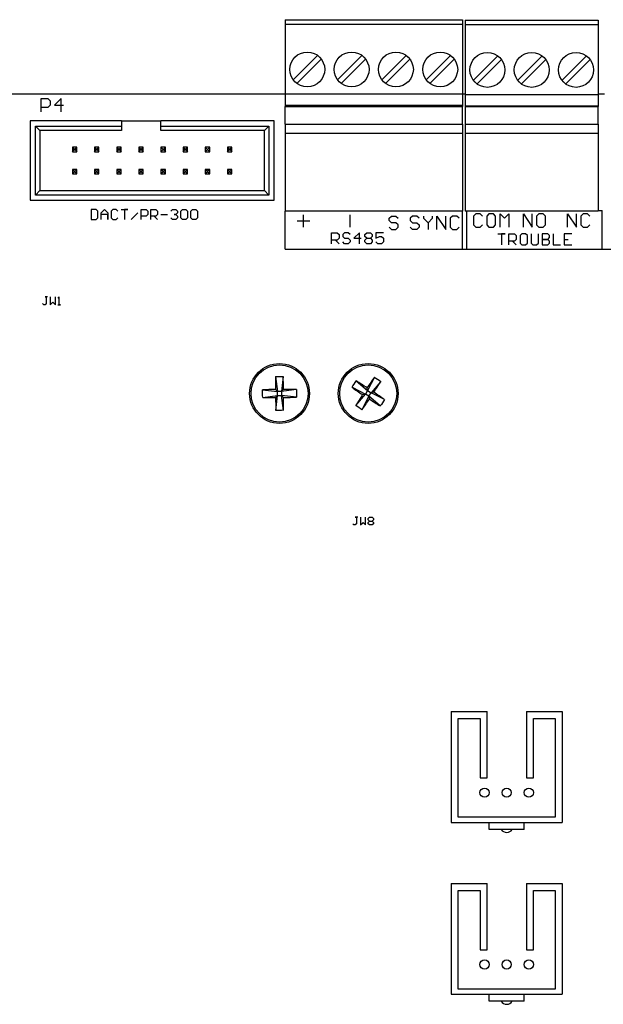
# Model space of a CAD drawing. Units: inches. Extents: x 399.4 to 459.9, y -56.6 to -27.1.
# Drawn here: x 439.6 to 442.2, y -44 to -39.5 of the extents above; entities that cross this region are included whole.
import ezdxf

# ---------------------------------------------------------------- set-up
doc = ezdxf.new("R2010")
doc.units = ezdxf.units.IN
doc.header["$LTSCALE"] = 1.27
doc.header["$MEASUREMENT"] = 0
doc.layers.get('0').update_dxf_attribs({"linetype": 'CONTINUOUS'})

msp = doc.modelspace()

# ---------------------------------------------------------------- linework, layer by layer
at = {"extrusion": (0, 1, 2.22045e-16)}
for p, q in [((440.7669, -39.5475), (441.5669, -39.5475)), ((440.7669, -39.5475), (440.7669, -39.5672)), ((441.5669, -39.5475), (441.5669, -39.5672)), ((441.5798, -39.5494), (442.1798, -39.5494)), ((441.5798, -39.5494), (441.5798, -39.5691)), ((442.1798, -39.5494), (442.1798, -39.5691)), ((440.7669, -39.5672), (441.5669, -39.5672)), ((440.7669, -39.5672), (440.7669, -39.8821)), ((441.5669, -39.5672), (441.5669, -39.8821)), ((441.5798, -39.5691), (442.1798, -39.5691)), ((441.5798, -39.5691), (441.5798, -39.8841)), ((442.1798, -39.5691), (442.1798, -39.8841)), ((440.9136, -39.7085), (440.8035, -39.8186)), ((440.8202, -39.8353), (440.9303, -39.7252)), ((441.1136, -39.7085), (441.0035, -39.8186)), ((441.0202, -39.8353), (441.1303, -39.7252)), ((441.3136, -39.7085), (441.2035, -39.8186)), ((441.2202, -39.8353), (441.3303, -39.7252)), ((441.5136, -39.7085), (441.4035, -39.8186)), ((441.4202, -39.8353), (441.5303, -39.7252)), ((441.7265, -39.7104), (441.6164, -39.8205)), ((441.6331, -39.8372), (441.7432, -39.7271)), ((441.9265, -39.7104), (441.8164, -39.8205)), ((441.8331, -39.8372), (441.9432, -39.7271)), ((442.1265, -39.7104), (442.0164, -39.8205)), ((442.0331, -39.8372), (442.1432, -39.7271)), ((440.7669, -39.8829), (438.7169, -39.8829)), ((440.7669, -39.8829), (438.7169, -39.8829)), ((439.6669, -39.9029), (439.6969, -39.9029)), ((439.6669, -39.9629), (439.6669, -39.9029)), ((439.6969, -39.9029), (439.7069, -39.9129)), ((439.7069, -39.9129), (439.7069, -39.9329)), ((439.7569, -39.9029), (439.7269, -39.9329)), ((439.7569, -39.9629), (439.7569, -39.9029)), ((440.7669, -39.8821), (441.5669, -39.8821)), ((440.7669, -39.8821), (440.7669, -39.9333)), ((441.5669, -39.8821), (441.5669, -39.9333)), ((441.5798, -39.8829), (441.5669, -39.8829)), ((441.5798, -39.8829), (441.5669, -39.8829)), ((441.5798, -39.8841), (442.1798, -39.8841)), ((441.5798, -39.8841), (441.5798, -39.9353)), ((442.2087, -39.8829), (442.1798, -39.8829)), ((442.2087, -39.8829), (442.1798, -39.8829)), ((442.1798, -39.8841), (442.1798, -39.9353)), ((439.6969, -39.9429), (439.6669, -39.9429)), ((439.7069, -39.9329), (439.6969, -39.9429)), ((439.7269, -39.9329), (439.7669, -39.9329)), ((440.7669, -39.9333), (440.7669, -39.9392)), ((440.7669, -39.9333), (441.5669, -39.9333)), ((440.7669, -39.9392), (441.5669, -39.9392)), ((440.7669, -40.0179), (440.7669, -39.9392)), ((441.5669, -39.9333), (441.5669, -39.9392)), ((441.5669, -40.0179), (441.5669, -39.9392)), ((441.5798, -39.9353), (441.5798, -39.9392)), ((441.5798, -39.9353), (442.1798, -39.9353)), ((441.5798, -39.9392), (441.5798, -40.0179)), ((441.5798, -39.9392), (442.1798, -39.9392)), ((441.5798, -39.9392), (442.1798, -39.9392)), ((441.5798, -39.9392), (441.5798, -40.0179)), ((442.1798, -39.9353), (442.1798, -39.9392)), ((442.1798, -40.0179), (442.1798, -39.9392)), ((442.1798, -40.0179), (442.1798, -39.9392)), ((440.0283, -40.0038), (439.6169, -40.0038)), ((439.6169, -40.0038), (439.6169, -40.362)), ((440.0283, -40.0038), (440.2055, -40.0038)), ((440.0283, -40.0038), (440.0283, -40.0278)), ((440.7169, -40.0038), (440.2055, -40.0038)), ((440.2055, -40.0278), (440.2055, -40.0038)), ((440.7169, -40.362), (440.7169, -40.0038)), ((439.6409, -40.338), (439.6409, -40.0278)), ((439.6409, -40.0278), (440.0283, -40.0278)), ((439.6606, -40.0475), (439.6409, -40.0278)), ((440.0283, -40.0475), (439.6606, -40.0475)), ((439.6606, -40.0475), (439.6606, -40.3183)), ((440.0283, -40.0278), (440.0283, -40.0475)), ((440.2055, -40.0278), (440.6929, -40.0278)), ((440.2055, -40.0475), (440.2055, -40.0278)), ((440.6732, -40.0475), (440.2055, -40.0475)), ((440.6732, -40.0475), (440.6929, -40.0278)), ((440.6732, -40.3183), (440.6732, -40.0475)), ((440.6929, -40.0278), (440.6929, -40.338)), ((440.7669, -40.0179), (441.5669, -40.0179)), ((440.7669, -40.0179), (440.7669, -40.0612)), ((441.5669, -40.0179), (441.5669, -40.0612)), ((441.5798, -40.0179), (441.5798, -40.0612)), ((441.5798, -40.0179), (442.1798, -40.0179)), ((441.5798, -40.0179), (442.1798, -40.0179)), ((441.5798, -40.0179), (441.5798, -40.0612)), ((442.1798, -40.0179), (442.1798, -40.0612)), ((442.1798, -40.0179), (442.1798, -40.0612)), ((441.5669, -40.0612), (440.7669, -40.0612)), ((440.7669, -40.0612), (440.7669, -40.4116)), ((441.5669, -40.0612), (441.5669, -40.4116)), ((441.5798, -40.0612), (441.5798, -40.4116)), ((442.1798, -40.0612), (441.5798, -40.0612)), ((442.1798, -40.0612), (441.5798, -40.0612)), ((441.5798, -40.0612), (441.5798, -40.4116)), ((442.1798, -40.0612), (442.1798, -40.4116)), ((442.1798, -40.0612), (442.1798, -40.4116)), ((439.8069, -40.1229), (439.8148, -40.1308)), ((439.8069, -40.1229), (439.8069, -40.1429)), ((439.8269, -40.1229), (439.8069, -40.1229)), ((439.8069, -40.1429), (439.8148, -40.135)), ((439.8148, -40.1308), (439.819, -40.1308)), ((439.8148, -40.1308), (439.8148, -40.135)), ((439.8148, -40.135), (439.819, -40.135)), ((439.819, -40.1308), (439.8269, -40.1229)), ((439.819, -40.135), (439.819, -40.1308)), ((439.819, -40.135), (439.8269, -40.1429)), ((439.8269, -40.1429), (439.8269, -40.1229)), ((439.9069, -40.1229), (439.9148, -40.1308)), ((439.9069, -40.1229), (439.9069, -40.1429)), ((439.9269, -40.1229), (439.9069, -40.1229)), ((439.9069, -40.1429), (439.9148, -40.135)), ((439.9148, -40.1308), (439.919, -40.1308)), ((439.9148, -40.1308), (439.9148, -40.135)), ((439.9148, -40.135), (439.919, -40.135)), ((439.919, -40.1308), (439.9269, -40.1229)), ((439.919, -40.135), (439.919, -40.1308)), ((439.919, -40.135), (439.9269, -40.1429)), ((439.9269, -40.1429), (439.9269, -40.1229)), ((440.0069, -40.1229), (440.0148, -40.1308)), ((440.0069, -40.1229), (440.0069, -40.1429)), ((440.0269, -40.1229), (440.0069, -40.1229)), ((440.0069, -40.1429), (440.0148, -40.135)), ((440.0148, -40.1308), (440.019, -40.1308)), ((440.0148, -40.1308), (440.0148, -40.135)), ((440.0148, -40.135), (440.019, -40.135)), ((440.019, -40.1308), (440.0269, -40.1229)), ((440.019, -40.135), (440.019, -40.1308)), ((440.019, -40.135), (440.0269, -40.1429)), ((440.0269, -40.1429), (440.0269, -40.1229)), ((440.1069, -40.1229), (440.1148, -40.1308)), ((440.1069, -40.1229), (440.1069, -40.1429)), ((440.1269, -40.1229), (440.1069, -40.1229)), ((440.1069, -40.1429), (440.1148, -40.135)), ((440.1148, -40.1308), (440.119, -40.1308)), ((440.1148, -40.1308), (440.1148, -40.135)), ((440.1148, -40.135), (440.119, -40.135)), ((440.119, -40.1308), (440.1269, -40.1229)), ((440.119, -40.135), (440.119, -40.1308)), ((440.119, -40.135), (440.1269, -40.1429)), ((440.1269, -40.1429), (440.1269, -40.1229)), ((440.2069, -40.1229), (440.2148, -40.1308)), ((440.2069, -40.1229), (440.2069, -40.1429)), ((440.2269, -40.1229), (440.2069, -40.1229)), ((440.2069, -40.1429), (440.2148, -40.135)), ((440.2148, -40.1308), (440.219, -40.1308)), ((440.2148, -40.1308), (440.2148, -40.135)), ((440.2148, -40.135), (440.219, -40.135)), ((440.219, -40.1308), (440.2269, -40.1229)), ((440.219, -40.135), (440.219, -40.1308)), ((440.219, -40.135), (440.2269, -40.1429)), ((440.2269, -40.1429), (440.2269, -40.1229)), ((440.3069, -40.1229), (440.3148, -40.1308)), ((440.3069, -40.1229), (440.3069, -40.1429)), ((440.3269, -40.1229), (440.3069, -40.1229)), ((440.3069, -40.1429), (440.3148, -40.135)), ((440.3148, -40.1308), (440.319, -40.1308)), ((440.3148, -40.1308), (440.3148, -40.135)), ((440.3148, -40.135), (440.319, -40.135)), ((440.319, -40.1308), (440.3269, -40.1229)), ((440.319, -40.135), (440.319, -40.1308)), ((440.319, -40.135), (440.3269, -40.1429)), ((440.3269, -40.1429), (440.3269, -40.1229)), ((440.4069, -40.1229), (440.4148, -40.1308)), ((440.4069, -40.1229), (440.4069, -40.1429)), ((440.4269, -40.1229), (440.4069, -40.1229)), ((440.4069, -40.1429), (440.4148, -40.135)), ((440.4148, -40.1308), (440.419, -40.1308)), ((440.4148, -40.1308), (440.4148, -40.135)), ((440.4148, -40.135), (440.419, -40.135)), ((440.419, -40.1308), (440.4269, -40.1229)), ((440.419, -40.135), (440.419, -40.1308)), ((440.419, -40.135), (440.4269, -40.1429)), ((440.4269, -40.1429), (440.4269, -40.1229)), ((440.5269, -40.1229), (440.5069, -40.1229)), ((440.5069, -40.1229), (440.5148, -40.1308)), ((440.5069, -40.1229), (440.5069, -40.1429)), ((440.5069, -40.1429), (440.5148, -40.135)), ((440.5148, -40.1308), (440.519, -40.1308)), ((440.5148, -40.1308), (440.5148, -40.135)), ((440.5148, -40.135), (440.519, -40.135)), ((440.519, -40.1308), (440.5269, -40.1229)), ((440.519, -40.135), (440.519, -40.1308)), ((440.519, -40.135), (440.5269, -40.1429)), ((440.5269, -40.1429), (440.5269, -40.1229)), ((439.8069, -40.1429), (439.8269, -40.1429)), ((439.9069, -40.1429), (439.9269, -40.1429)), ((440.0069, -40.1429), (440.0269, -40.1429)), ((440.1069, -40.1429), (440.1269, -40.1429)), ((440.2069, -40.1429), (440.2269, -40.1429)), ((440.3069, -40.1429), (440.3269, -40.1429)), ((440.4069, -40.1429), (440.4269, -40.1429)), ((440.5069, -40.1429), (440.5269, -40.1429)), ((439.8269, -40.2229), (439.8069, -40.2229)), ((439.8148, -40.2308), (439.8069, -40.2229)), ((439.8069, -40.2229), (439.8069, -40.2429)), ((439.8269, -40.2229), (439.819, -40.2308)), ((439.8269, -40.2429), (439.8269, -40.2229)), ((439.9269, -40.2229), (439.9069, -40.2229)), ((439.9148, -40.2308), (439.9069, -40.2229)), ((439.9069, -40.2229), (439.9069, -40.2429)), ((439.9269, -40.2229), (439.919, -40.2308)), ((439.9269, -40.2429), (439.9269, -40.2229)), ((440.0269, -40.2229), (440.0069, -40.2229)), ((440.0148, -40.2308), (440.0069, -40.2229)), ((440.0069, -40.2229), (440.0069, -40.2429)), ((440.0269, -40.2229), (440.019, -40.2308)), ((440.0269, -40.2429), (440.0269, -40.2229)), ((440.1269, -40.2229), (440.1069, -40.2229)), ((440.1148, -40.2308), (440.1069, -40.2229)), ((440.1069, -40.2229), (440.1069, -40.2429)), ((440.1269, -40.2229), (440.119, -40.2308)), ((440.1269, -40.2429), (440.1269, -40.2229)), ((440.2269, -40.2229), (440.2069, -40.2229)), ((440.2148, -40.2308), (440.2069, -40.2229)), ((440.2069, -40.2229), (440.2069, -40.2429)), ((440.2269, -40.2229), (440.219, -40.2308)), ((440.2269, -40.2429), (440.2269, -40.2229)), ((440.3269, -40.2229), (440.3069, -40.2229)), ((440.3148, -40.2308), (440.3069, -40.2229)), ((440.3069, -40.2229), (440.3069, -40.2429)), ((440.3269, -40.2229), (440.319, -40.2308)), ((440.3269, -40.2429), (440.3269, -40.2229)), ((440.4269, -40.2229), (440.4069, -40.2229)), ((440.4148, -40.2308), (440.4069, -40.2229)), ((440.4069, -40.2229), (440.4069, -40.2429)), ((440.4269, -40.2229), (440.419, -40.2308)), ((440.4269, -40.2429), (440.4269, -40.2229)), ((440.5269, -40.2229), (440.5069, -40.2229)), ((440.5148, -40.2308), (440.5069, -40.2229)), ((440.5069, -40.2229), (440.5069, -40.2429)), ((440.5269, -40.2229), (440.519, -40.2308)), ((440.5269, -40.2429), (440.5269, -40.2229)), ((439.8148, -40.235), (439.8069, -40.2429)), ((439.8069, -40.2429), (439.8269, -40.2429)), ((439.819, -40.2308), (439.8148, -40.2308)), ((439.8148, -40.2308), (439.8148, -40.235)), ((439.819, -40.235), (439.8148, -40.235)), ((439.819, -40.235), (439.819, -40.2308)), ((439.8269, -40.2429), (439.819, -40.235)), ((439.9148, -40.235), (439.9069, -40.2429)), ((439.9069, -40.2429), (439.9269, -40.2429)), ((439.919, -40.2308), (439.9148, -40.2308)), ((439.9148, -40.2308), (439.9148, -40.235)), ((439.919, -40.235), (439.9148, -40.235)), ((439.919, -40.235), (439.919, -40.2308)), ((439.9269, -40.2429), (439.919, -40.235)), ((440.0148, -40.235), (440.0069, -40.2429)), ((440.0069, -40.2429), (440.0269, -40.2429)), ((440.019, -40.2308), (440.0148, -40.2308)), ((440.0148, -40.2308), (440.0148, -40.235)), ((440.019, -40.235), (440.0148, -40.235)), ((440.019, -40.235), (440.019, -40.2308)), ((440.0269, -40.2429), (440.019, -40.235)), ((440.1148, -40.235), (440.1069, -40.2429)), ((440.1069, -40.2429), (440.1269, -40.2429)), ((440.119, -40.2308), (440.1148, -40.2308)), ((440.1148, -40.2308), (440.1148, -40.235)), ((440.119, -40.235), (440.1148, -40.235)), ((440.119, -40.235), (440.119, -40.2308)), ((440.1269, -40.2429), (440.119, -40.235)), ((440.2148, -40.235), (440.2069, -40.2429)), ((440.2069, -40.2429), (440.2269, -40.2429)), ((440.219, -40.2308), (440.2148, -40.2308)), ((440.2148, -40.2308), (440.2148, -40.235)), ((440.219, -40.235), (440.2148, -40.235)), ((440.219, -40.235), (440.219, -40.2308)), ((440.2269, -40.2429), (440.219, -40.235)), ((440.3148, -40.235), (440.3069, -40.2429)), ((440.3069, -40.2429), (440.3269, -40.2429)), ((440.319, -40.2308), (440.3148, -40.2308)), ((440.3148, -40.2308), (440.3148, -40.235)), ((440.319, -40.235), (440.3148, -40.235)), ((440.319, -40.235), (440.319, -40.2308)), ((440.3269, -40.2429), (440.319, -40.235)), ((440.4148, -40.235), (440.4069, -40.2429)), ((440.4069, -40.2429), (440.4269, -40.2429)), ((440.419, -40.2308), (440.4148, -40.2308)), ((440.4148, -40.2308), (440.4148, -40.235)), ((440.419, -40.235), (440.4148, -40.235)), ((440.419, -40.235), (440.419, -40.2308)), ((440.4269, -40.2429), (440.419, -40.235)), ((440.5148, -40.235), (440.5069, -40.2429)), ((440.5069, -40.2429), (440.5269, -40.2429)), ((440.519, -40.2308), (440.5148, -40.2308)), ((440.5148, -40.2308), (440.5148, -40.235)), ((440.519, -40.235), (440.5148, -40.235)), ((440.519, -40.235), (440.519, -40.2308)), ((440.5269, -40.2429), (440.519, -40.235)), ((439.6606, -40.3183), (439.6409, -40.338)), ((440.6929, -40.338), (439.6409, -40.338)), ((439.6606, -40.3183), (440.6732, -40.3183)), ((440.6732, -40.3183), (440.6929, -40.338)), ((439.6169, -40.362), (440.7169, -40.362)), ((439.9144, -40.4029), (439.8919, -40.4029)), ((439.8919, -40.4029), (439.8919, -40.4479)), ((439.9219, -40.4104), (439.9144, -40.4029)), ((439.9369, -40.4179), (439.9519, -40.4029)), ((439.9519, -40.4029), (439.9669, -40.4179)), ((439.9894, -40.4029), (439.9819, -40.4104)), ((440.0044, -40.4029), (439.9894, -40.4029)), ((440.0119, -40.4104), (440.0044, -40.4029)), ((440.0269, -40.4029), (440.0568, -40.4029)), ((440.0418, -40.4029), (440.0418, -40.4479)), ((440.0568, -40.4029), (440.0418, -40.4029)), ((440.1168, -40.4029), (440.1393, -40.4029)), ((440.1168, -40.4479), (440.1168, -40.4029)), ((440.1393, -40.4029), (440.1468, -40.4104)), ((440.1618, -40.4029), (440.1843, -40.4029)), ((440.1618, -40.4479), (440.1618, -40.4029)), ((440.1843, -40.4029), (440.1918, -40.4104)), ((440.2518, -40.4104), (440.2593, -40.4029)), ((440.2593, -40.4029), (440.2743, -40.4029)), ((440.2743, -40.4029), (440.2818, -40.4104)), ((440.2968, -40.4104), (440.3043, -40.4029)), ((440.3043, -40.4029), (440.3193, -40.4029)), ((440.3193, -40.4029), (440.3268, -40.4104)), ((440.3417, -40.4104), (440.3492, -40.4029)), ((440.3492, -40.4029), (440.3642, -40.4029)), ((440.3642, -40.4029), (440.3717, -40.4104)), ((439.9144, -40.4479), (439.9219, -40.4404)), ((439.9219, -40.4404), (439.9219, -40.4104)), ((439.9369, -40.4479), (439.9369, -40.4179)), ((439.9669, -40.4254), (439.9369, -40.4254)), ((439.9669, -40.4179), (439.9669, -40.4479)), ((439.9669, -40.4479), (439.9669, -40.4254)), ((439.9819, -40.4104), (439.9819, -40.4404)), ((439.9819, -40.4404), (439.9894, -40.4479)), ((440.0044, -40.4479), (440.0119, -40.4404)), ((440.0718, -40.4479), (440.1018, -40.4179)), ((440.1393, -40.4329), (440.1168, -40.4329)), ((440.1468, -40.4254), (440.1393, -40.4329)), ((440.1468, -40.4104), (440.1468, -40.4254)), ((440.1843, -40.4329), (440.1618, -40.4329)), ((440.1768, -40.4329), (440.1918, -40.4479)), ((440.1918, -40.4254), (440.1843, -40.4329)), ((440.1918, -40.4104), (440.1918, -40.4254)), ((440.2068, -40.4254), (440.2368, -40.4254)), ((440.2593, -40.4479), (440.2518, -40.4404)), ((440.2668, -40.4254), (440.2743, -40.4254)), ((440.2743, -40.4254), (440.2668, -40.4254)), ((440.2818, -40.4179), (440.2743, -40.4254)), ((440.2743, -40.4254), (440.2818, -40.4329)), ((440.2818, -40.4404), (440.2743, -40.4479)), ((440.2818, -40.4104), (440.2818, -40.4179)), ((440.2818, -40.4329), (440.2818, -40.4404)), ((440.2968, -40.4404), (440.2968, -40.4104)), ((440.3043, -40.4479), (440.2968, -40.4404)), ((440.3268, -40.4404), (440.3193, -40.4479)), ((440.3268, -40.4104), (440.3268, -40.4404)), ((440.3417, -40.4404), (440.3417, -40.4104)), ((440.3492, -40.4479), (440.3417, -40.4404)), ((440.3717, -40.4404), (440.3642, -40.4479)), ((440.3717, -40.4104), (440.3717, -40.4404)), ((440.7669, -40.5829), (440.7669, -40.4116)), ((441.5669, -40.4116), (440.7669, -40.4116)), ((440.8499, -40.4829), (440.8499, -40.4269)), ((441.0609, -40.4829), (441.0609, -40.4269)), ((441.2369, -40.4429), (441.2469, -40.4329)), ((441.2369, -40.4529), (441.2369, -40.4429)), ((441.2469, -40.4329), (441.2669, -40.4329)), ((441.2669, -40.4329), (441.2769, -40.4429)), ((441.3419, -40.4329), (441.3319, -40.4429)), ((441.3319, -40.4429), (441.3319, -40.4529)), ((441.3619, -40.4329), (441.3419, -40.4329)), ((441.3719, -40.4429), (441.3619, -40.4329)), ((441.3919, -40.4329), (441.3919, -40.4429)), ((441.3919, -40.4429), (441.4119, -40.4629)), ((441.4119, -40.4629), (441.4319, -40.4429)), ((441.4319, -40.4429), (441.4319, -40.4329)), ((441.4519, -40.4929), (441.4519, -40.4329)), ((441.4519, -40.4329), (441.4918, -40.4929)), ((441.4918, -40.4929), (441.4918, -40.4329)), ((441.5218, -40.4329), (441.5118, -40.4429)), ((441.5118, -40.4429), (441.5118, -40.4829)), ((441.5418, -40.4329), (441.5218, -40.4329)), ((441.5518, -40.4429), (441.5418, -40.4329)), ((441.5669, -40.5829), (441.5669, -40.4116)), ((442.1798, -40.4116), (441.5798, -40.4116)), ((442.1798, -40.4116), (441.5798, -40.4116)), ((441.5869, -40.5829), (441.5869, -40.4116)), ((441.6269, -40.4229), (441.6169, -40.4329)), ((441.6169, -40.4329), (441.6169, -40.4729)), ((441.6469, -40.4229), (441.6269, -40.4229)), ((441.6569, -40.4329), (441.6469, -40.4229)), ((441.6869, -40.4229), (441.6769, -40.4329)), ((441.6769, -40.4329), (441.6769, -40.4729)), ((441.7069, -40.4229), (441.6869, -40.4229)), ((441.7169, -40.4329), (441.7069, -40.4229)), ((441.7169, -40.4729), (441.7169, -40.4329)), ((441.7369, -40.4829), (441.7369, -40.4229)), ((441.7369, -40.4229), (441.7569, -40.4429)), ((441.7569, -40.4429), (441.7768, -40.4229)), ((441.7768, -40.4229), (441.7768, -40.4829)), ((441.8419, -40.4829), (441.8419, -40.4229)), ((441.8419, -40.4229), (441.8819, -40.4829)), ((441.8819, -40.4829), (441.8819, -40.4229)), ((441.9119, -40.4229), (441.9019, -40.4329)), ((441.9019, -40.4329), (441.9019, -40.4729)), ((441.9319, -40.4229), (441.9119, -40.4229)), ((441.9419, -40.4329), (441.9319, -40.4229)), ((441.9419, -40.4729), (441.9419, -40.4329)), ((442.0419, -40.4829), (442.0419, -40.4229)), ((442.0419, -40.4229), (442.0819, -40.4829)), ((442.0819, -40.4829), (442.0819, -40.4229)), ((442.1119, -40.4229), (442.1019, -40.4329)), ((442.1019, -40.4329), (442.1019, -40.4729)), ((442.1319, -40.4229), (442.1119, -40.4229)), ((442.1419, -40.4329), (442.1319, -40.4229)), ((442.1798, -40.4079), (442.1969, -40.4079)), ((442.1969, -40.5829), (442.1969, -40.4079)), ((439.8919, -40.4479), (439.9144, -40.4479)), ((439.9894, -40.4479), (440.0044, -40.4479)), ((440.2743, -40.4479), (440.2593, -40.4479)), ((440.3193, -40.4479), (440.3043, -40.4479)), ((440.3642, -40.4479), (440.3492, -40.4479)), ((440.8219, -40.4549), (440.8779, -40.4549)), ((441.2469, -40.4629), (441.2369, -40.4529)), ((441.2369, -40.4829), (441.2469, -40.4929)), ((441.2669, -40.4629), (441.2469, -40.4629)), ((441.2769, -40.4729), (441.2669, -40.4629)), ((441.2669, -40.4929), (441.2769, -40.4829)), ((441.2769, -40.4829), (441.2769, -40.4729)), ((441.3319, -40.4529), (441.3419, -40.4629)), ((441.3419, -40.4929), (441.3319, -40.4829)), ((441.3419, -40.4629), (441.3619, -40.4629)), ((441.3619, -40.4629), (441.3719, -40.4729)), ((441.3719, -40.4829), (441.3619, -40.4929)), ((441.3719, -40.4729), (441.3719, -40.4829)), ((441.4119, -40.4629), (441.4119, -40.4929)), ((441.5118, -40.4829), (441.5218, -40.4929)), ((441.5418, -40.4929), (441.5518, -40.4829)), ((441.6169, -40.4729), (441.6269, -40.4829)), ((441.6269, -40.4829), (441.6469, -40.4829)), ((441.6469, -40.4829), (441.6569, -40.4729)), ((441.6769, -40.4729), (441.6869, -40.4829)), ((441.6869, -40.4829), (441.7069, -40.4829)), ((441.7069, -40.4829), (441.7169, -40.4729)), ((441.9019, -40.4729), (441.9119, -40.4829)), ((441.9119, -40.4829), (441.9319, -40.4829)), ((441.9319, -40.4829), (441.9419, -40.4729)), ((442.1019, -40.4729), (442.1119, -40.4829)), ((442.1119, -40.4829), (442.1319, -40.4829)), ((442.1319, -40.4829), (442.1419, -40.4729)), ((440.9769, -40.5079), (441.0019, -40.5079)), ((440.9769, -40.5579), (440.9769, -40.5079)), ((441.0019, -40.5079), (441.0102, -40.5163)), ((441.0102, -40.5329), (441.0019, -40.5412)), ((441.0102, -40.5163), (441.0102, -40.5329)), ((441.0352, -40.5079), (441.0269, -40.5163)), ((441.0269, -40.5163), (441.0269, -40.5246)), ((441.0269, -40.5246), (441.0352, -40.5329)), ((441.0519, -40.5079), (441.0352, -40.5079)), ((441.0352, -40.5329), (441.0519, -40.5329)), ((441.0602, -40.5163), (441.0519, -40.5079)), ((441.0519, -40.5329), (441.0602, -40.5412)), ((441.1019, -40.5079), (441.0769, -40.5329)), ((441.0769, -40.5329), (441.1102, -40.5329)), ((441.1019, -40.5579), (441.1019, -40.5079)), ((441.1268, -40.5163), (441.1352, -40.5079)), ((441.1268, -40.5246), (441.1268, -40.5163)), ((441.1352, -40.5329), (441.1268, -40.5246)), ((441.1268, -40.5412), (441.1352, -40.5329)), ((441.1352, -40.5079), (441.1518, -40.5079)), ((441.1352, -40.5329), (441.1518, -40.5329)), ((441.1518, -40.5079), (441.1602, -40.5163)), ((441.1602, -40.5246), (441.1518, -40.5329)), ((441.1518, -40.5329), (441.1602, -40.5412)), ((441.1602, -40.5163), (441.1602, -40.5246)), ((441.1768, -40.5079), (441.1768, -40.5329)), ((441.2102, -40.5079), (441.1768, -40.5079)), ((441.1768, -40.5329), (441.1935, -40.5246)), ((441.1935, -40.5246), (441.2018, -40.5246)), ((441.2018, -40.5246), (441.2102, -40.5329)), ((441.2102, -40.5329), (441.2102, -40.5496)), ((441.2469, -40.4929), (441.2669, -40.4929)), ((441.3619, -40.4929), (441.3419, -40.4929)), ((441.5218, -40.4929), (441.5418, -40.4929)), ((441.7269, -40.5129), (441.7602, -40.5129)), ((441.7436, -40.5129), (441.7436, -40.5629)), ((441.7602, -40.5129), (441.7436, -40.5129)), ((441.7769, -40.5129), (441.8019, -40.5129)), ((441.7769, -40.5629), (441.7769, -40.5129)), ((441.8019, -40.5129), (441.8102, -40.5213)), ((441.8102, -40.5213), (441.8102, -40.5379)), ((441.8352, -40.5129), (441.8269, -40.5213)), ((441.8269, -40.5213), (441.8269, -40.5546)), ((441.8519, -40.5129), (441.8352, -40.5129)), ((441.8602, -40.5213), (441.8519, -40.5129)), ((441.8602, -40.5546), (441.8602, -40.5213)), ((441.8768, -40.5129), (441.8768, -40.5546)), ((441.9102, -40.5546), (441.9102, -40.5129)), ((441.9518, -40.5129), (441.9268, -40.5129)), ((441.9268, -40.5129), (441.9268, -40.5629)), ((441.9602, -40.5213), (441.9518, -40.5129)), ((441.9518, -40.5379), (441.9602, -40.5296)), ((441.9602, -40.5296), (441.9602, -40.5213)), ((441.9768, -40.5129), (441.9768, -40.5629)), ((442.0268, -40.5129), (442.0268, -40.5629)), ((442.0601, -40.5129), (442.0268, -40.5129)), ((441.0019, -40.5412), (440.9769, -40.5412)), ((440.9936, -40.5412), (441.0102, -40.5579)), ((441.0352, -40.5579), (441.0269, -40.5496)), ((441.0519, -40.5579), (441.0352, -40.5579)), ((441.0602, -40.5496), (441.0519, -40.5579)), ((441.0602, -40.5412), (441.0602, -40.5496)), ((441.1268, -40.5496), (441.1268, -40.5412)), ((441.1352, -40.5579), (441.1268, -40.5496)), ((441.1518, -40.5579), (441.1352, -40.5579)), ((441.1602, -40.5496), (441.1518, -40.5579)), ((441.1602, -40.5412), (441.1602, -40.5496)), ((441.1852, -40.5579), (441.1768, -40.5496)), ((441.2018, -40.5579), (441.1852, -40.5579)), ((441.2102, -40.5496), (441.2018, -40.5579)), ((441.8019, -40.5462), (441.7769, -40.5462)), ((441.7935, -40.5462), (441.8102, -40.5629)), ((441.8102, -40.5379), (441.8019, -40.5462)), ((441.8269, -40.5546), (441.8352, -40.5629)), ((441.8352, -40.5629), (441.8519, -40.5629)), ((441.8519, -40.5629), (441.8602, -40.5546)), ((441.8768, -40.5546), (441.8852, -40.5629)), ((441.8852, -40.5629), (441.9018, -40.5629)), ((441.9018, -40.5629), (441.9102, -40.5546)), ((441.9268, -40.5379), (441.9518, -40.5379)), ((441.9518, -40.5379), (441.9268, -40.5379)), ((441.9268, -40.5629), (441.9518, -40.5629)), ((441.9602, -40.5462), (441.9518, -40.5379)), ((441.9518, -40.5629), (441.9602, -40.5546)), ((441.9602, -40.5546), (441.9602, -40.5462)), ((441.9768, -40.5629), (442.0101, -40.5629)), ((442.0268, -40.5379), (442.0435, -40.5379)), ((442.0268, -40.5629), (442.0601, -40.5629)), ((440.7669, -40.5829), (441.5669, -40.5829)), ((441.5669, -40.5829), (443.4469, -40.5829)), ((441.6919, -40.5829), (441.8919, -40.5829)), ((439.6836, -40.7979), (439.6894, -40.7979)), ((439.6952, -40.7979), (439.6836, -40.7979)), ((439.6894, -40.7979), (439.6894, -40.8271)), ((439.7069, -40.7979), (439.7069, -40.8329)), ((439.7302, -40.8329), (439.7302, -40.7979)), ((439.7477, -40.7979), (439.7419, -40.8037)), ((439.7477, -40.8329), (439.7477, -40.7979)), ((439.6777, -40.8329), (439.6719, -40.8271)), ((439.6836, -40.8329), (439.6777, -40.8329)), ((439.6894, -40.8271), (439.6836, -40.8329)), ((439.7069, -40.8329), (439.7185, -40.8212)), ((439.7185, -40.8212), (439.7302, -40.8329)), ((439.7419, -40.8329), (439.7535, -40.8329)), ((439.7535, -40.8329), (439.7477, -40.8329)), ((440.724, -41.1568), (440.7325, -41.2237)), ((440.7583, -41.1565), (440.751, -41.2236)), ((441.0876, -41.1766), (441.1393, -41.2201)), ((441.1696, -41.1598), (441.1393, -41.2201)), ((441.1982, -41.1787), (441.1547, -41.2303)), ((440.6655, -41.2165), (440.7325, -41.2237)), ((440.6658, -41.2508), (440.7327, -41.2422)), ((440.7234, -41.2147), (440.7325, -41.2237)), ((440.7327, -41.2422), (440.7237, -41.2514)), ((440.7255, -41.3093), (440.7327, -41.2422)), ((440.751, -41.2236), (440.7325, -41.2237)), ((440.7327, -41.2422), (440.7325, -41.2237)), ((440.7327, -41.2422), (440.7512, -41.2421)), ((440.751, -41.2236), (440.7601, -41.2144)), ((440.818, -41.215), (440.751, -41.2236)), ((440.751, -41.2236), (440.7512, -41.2421)), ((440.7604, -41.2511), (440.7512, -41.2421)), ((440.7598, -41.309), (440.7512, -41.2421)), ((440.8183, -41.2493), (440.7512, -41.2421)), ((441.0688, -41.2052), (441.1291, -41.2355)), ((441.0856, -41.2871), (441.1291, -41.2355)), ((441.1142, -41.306), (441.1445, -41.2457)), ((441.1165, -41.2381), (441.1291, -41.2355)), ((441.1393, -41.2201), (441.1291, -41.2355)), ((441.1445, -41.2457), (441.1291, -41.2355)), ((441.1393, -41.2201), (441.1367, -41.2075)), ((441.1393, -41.2201), (441.1547, -41.2303)), ((441.1445, -41.2457), (441.1547, -41.2303)), ((441.1961, -41.2892), (441.1445, -41.2457)), ((441.1445, -41.2457), (441.1471, -41.2583)), ((441.1673, -41.2277), (441.1547, -41.2303)), ((441.215, -41.2606), (441.1547, -41.2303)), ((441.0777, -41.8259), (441.0719, -41.8201)), ((441.0836, -41.7909), (441.0894, -41.7909)), ((441.0952, -41.7909), (441.0836, -41.7909)), ((441.0894, -41.8201), (441.0836, -41.8259)), ((441.0894, -41.7909), (441.0894, -41.8201)), ((441.1069, -41.7909), (441.1069, -41.8259)), ((441.1069, -41.8259), (441.1185, -41.8142)), ((441.1185, -41.8142), (441.1302, -41.8259)), ((441.1302, -41.8259), (441.1302, -41.7909)), ((441.1419, -41.7967), (441.1477, -41.7909)), ((441.1419, -41.8026), (441.1419, -41.7967)), ((441.1477, -41.8084), (441.1419, -41.8026)), ((441.1419, -41.8142), (441.1477, -41.8084)), ((441.1419, -41.8201), (441.1419, -41.8142)), ((441.1477, -41.8259), (441.1419, -41.8201)), ((441.1477, -41.7909), (441.1594, -41.7909)), ((441.1477, -41.8084), (441.1594, -41.8084)), ((441.1594, -41.7909), (441.1652, -41.7967)), ((441.1652, -41.8026), (441.1594, -41.8084)), ((441.1594, -41.8084), (441.1652, -41.8142)), ((441.1652, -41.8201), (441.1594, -41.8259)), ((441.1652, -41.7967), (441.1652, -41.8026)), ((441.1652, -41.8142), (441.1652, -41.8201)), ((441.0836, -41.8259), (441.0777, -41.8259)), ((441.1594, -41.8259), (441.1477, -41.8259)), ((441.5169, -42.6672), (441.6783, -42.6672)), ((441.5169, -42.6672), (441.5169, -43.1672)), ((441.6783, -42.9664), (441.6783, -42.6672)), ((441.8555, -42.6672), (442.0169, -42.6672)), ((441.8555, -42.6672), (441.8555, -42.9664)), ((442.0169, -42.6672), (442.0169, -43.1672)), ((441.5484, -43.1435), (441.5484, -42.6986)), ((441.5484, -42.6986), (441.6468, -42.6986)), ((441.6468, -42.6986), (441.6468, -42.9664)), ((441.887, -42.9664), (441.887, -42.6986)), ((441.887, -42.6986), (441.9854, -42.6986)), ((441.9854, -42.6986), (441.9854, -43.1435)), ((441.6468, -42.9664), (441.6783, -42.9664)), ((441.8555, -42.9664), (441.887, -42.9664)), ((441.9854, -43.1435), (441.5484, -43.1435)), ((441.5169, -43.1672), (442.0169, -43.1672)), ((441.6882, -43.1986), (441.6882, -43.1672)), ((441.8456, -43.1986), (441.6882, -43.1986)), ((441.8456, -43.1986), (441.8456, -43.1672)), ((441.5169, -43.4422), (441.6783, -43.4422)), ((441.5169, -43.4422), (441.5169, -43.9422)), ((441.6783, -43.7414), (441.6783, -43.4422)), ((441.8555, -43.4422), (442.0169, -43.4422)), ((441.8555, -43.4422), (441.8555, -43.7414)), ((442.0169, -43.4422), (442.0169, -43.9422)), ((441.5484, -43.9185), (441.5484, -43.4736)), ((441.5484, -43.4736), (441.6468, -43.4736)), ((441.6468, -43.4736), (441.6468, -43.7414)), ((441.887, -43.7414), (441.887, -43.4736)), ((441.887, -43.4736), (441.9854, -43.4736)), ((441.9854, -43.4736), (441.9854, -43.9185)), ((441.6468, -43.7414), (441.6783, -43.7414)), ((441.8555, -43.7414), (441.887, -43.7414)), ((441.5169, -43.9422), (442.0169, -43.9422)), ((441.9854, -43.9185), (441.5484, -43.9185)), ((441.6882, -43.9736), (441.6882, -43.9422)), ((441.8456, -43.9736), (441.8456, -43.9422)), ((441.8456, -43.9736), (441.6882, -43.9736))]:
    msp.add_line(p, q, dxfattribs=at)
for centre, radius in [((440.8669, -39.7719), 0.0787), ((441.0669, -39.7719), 0.0787), ((441.2669, -39.7719), 0.0787), ((441.4669, -39.7719), 0.0787), ((441.6798, -39.7738), 0.0787), ((441.8798, -39.7738), 0.0787), ((442.0798, -39.7738), 0.0787), ((440.7419, -41.2329), 0.135), ((440.7419, -41.2329), 0.1287), ((441.1419, -41.2329), 0.135), ((441.1419, -41.2329), 0.1287), ((441.6669, -43.0329), 0.0207), ((441.6669, -43.0329), 0.0207), ((441.7669, -43.0329), 0.0207), ((441.7669, -43.0329), 0.0207), ((441.8669, -43.0329), 0.0207), ((441.8669, -43.0329), 0.0207), ((441.6669, -43.8079), 0.0207), ((441.6669, -43.8079), 0.0207), ((441.7669, -43.8079), 0.0207), ((441.7669, -43.8079), 0.0207), ((441.8669, -43.8079), 0.0207), ((441.8669, -43.8079), 0.0207)]:
    msp.add_circle(centre, radius)
for centre in [(441.7669, -43.1829), (441.7669, -43.1829), (441.7669, -43.9579), (441.7669, -43.9579)]:
    msp.add_arc(centre, 0.0295, 212.2647, 327.7353)
for centre, major_axis, start_param, end_param in [((440.7446, -41.2329), (0.0022, -0.2208), -1.923517, -1.654017), ((440.7391, -41.2329), (-0.0022, 0.2208), -1.487576, -1.218076), ((441.1404, -41.2352), (-0.1843, 0.1215), -1.487576, -1.218076), ((441.1442, -41.2344), (-0.1215, -0.1843), -1.923517, -1.654017), ((441.1396, -41.2314), (0.1215, 0.1843), -1.487576, -1.218076), ((440.7419, -41.2356), (-0.2208, -0.0022), -1.487576, -1.218076), ((440.7419, -41.2356), (-0.2208, -0.0022), -1.923517, -1.654017), ((441.1434, -41.2306), (0.1843, -0.1215), -1.923517, -1.654017), ((441.1442, -41.2344), (-0.1215, -0.1843), -1.487576, -1.218076), ((441.1404, -41.2352), (-0.1843, 0.1215), -1.923517, -1.654017), ((440.7419, -41.2302), (0.2208, 0.0022), -1.923517, -1.654017), ((440.7446, -41.2329), (0.0022, -0.2208), -1.487576, -1.218076), ((440.7391, -41.2329), (-0.0022, 0.2208), -1.923517, -1.654017), ((440.7419, -41.2302), (0.2208, 0.0022), -1.487576, -1.218076), ((441.1396, -41.2314), (0.1215, 0.1843), -1.923517, -1.654017), ((441.1434, -41.2306), (0.1843, -0.1215), -1.487576, -1.218076)]:
    msp.add_ellipse(centre, major_axis=major_axis, ratio=0.09591, start_param=start_param, end_param=end_param)
at = {"extrusion": (0, 2.22045e-16, -1)}
for centre, major_axis in [((440.7424, -41.2886), (0.2087, 0.0021)), ((441.1884, -41.2635), (0.1149, 0.1743)), ((441.1112, -41.2794), (0.1743, -0.1149)), ((440.7976, -41.2323), (-0.0021, 0.2087)), ((440.6862, -41.2335), (0.0021, -0.2087)), ((441.1725, -41.1864), (-0.1743, 0.1149)), ((441.0954, -41.2023), (-0.1149, -0.1743)), ((440.7413, -41.1772), (-0.2087, -0.0021))]:
    msp.add_ellipse(centre, major_axis=major_axis, ratio=0.634224, start_param=-1.652918, end_param=-1.488674, dxfattribs=at)

doc.saveas('drawing.dxf')
